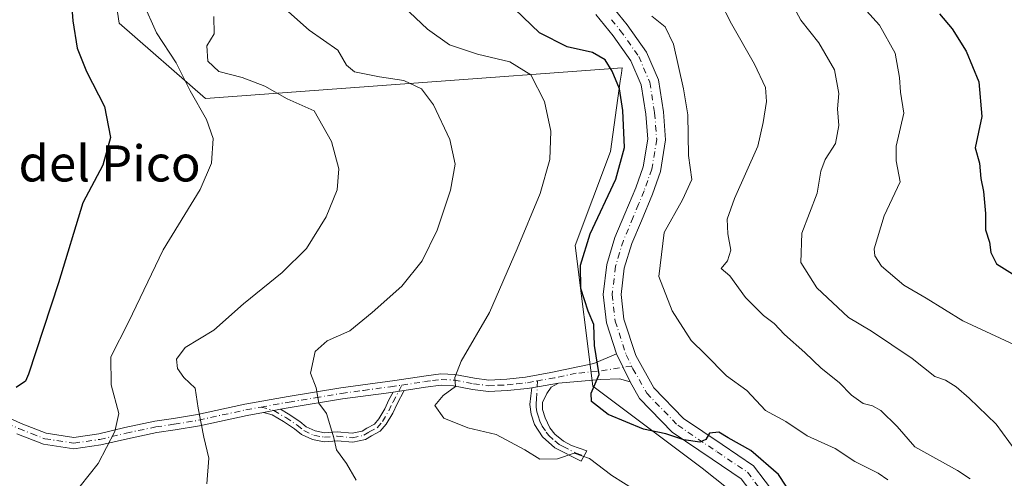
# Model space of a CAD drawing. Units: metres. Extents: x 566626 to 570084, y 4717183 to 4719532.
# Drawn here: x 568903 to 569122, y 4717646 to 4717747 of the extents above; entities that cross this region are included whole.
import ezdxf
from ezdxf.enums import TextEntityAlignment as Align

# ---------------------------------------------------------------- set-up
doc = ezdxf.new("R2010")
doc.units = ezdxf.units.M
doc.header["$MEASUREMENT"] = 0
doc.linetypes.add('DGN Style 4', pattern=[2.6384748266838614, 1.318413404963828, -0.6592067024819142, 0.001648016756204785, -0.6592067024819142])
for name, color, linetype, lineweight in [('Camino Cxs', 7, 'Continuous', 0), ('Camino eje', 30, 'DGN Style 4', 13), ('Cultivos herbáceos CxS', 92, 'Continuous', 0), ('Curva de nivel maestra', 30, 'Continuous', 30), ('Curva de nivel normal', 30, 'Continuous', 0), ('Matorral CxS', 135, 'Continuous', 0), ('Pista no pavimentada Cxs', 111, 'Continuous', 0), ('Pista no pavimentada eje', 91, 'DGN Style 4', 0), ('Texto cartográfico', 7, 'Continuous', 0)]:
    doc.layers.add(name, color=color, linetype=linetype, lineweight=lineweight)
doc.styles.add('Style-Arial', font='txt')

# ---------------------------------------------------------------- blocks, each defined once
blk = doc.blocks.new('*U8')
at = {"layer": 'Matorral CxS', "color": 135, "linetype": 'Continuous', "lineweight": 0}
blk.add_polyline3d([(569069.2509000005, 4717636.4683, 623.9045000000042), (569054.7805000005, 4717647.929099999, 623.5225000000064), (569030.5122999996, 4717666.1085, 624.4128999999957), (569026.6029000003, 4717697.3815, 623.3920000000071), (569034.4227, 4717718.227499999, 622.9919999999984), (569036.6039000005, 4717733.7937, 625.4167000000016), (569036.8607000001, 4717735.6209, 626.0387999999948), (569037.0261000004, 4717736.799900001, 626.4293000000034), (568944.5120999999, 4717729.955499999, 607.1220999999932), (568925.3740999997, 4717746.6687, 602.5614999999962), (568919.1821, 4717787.722899999, 600.9061999999976)], dxfattribs=at)
blk = doc.blocks.new('*U14')
at = {"layer": 'Cultivos herbáceos CxS', "color": 92, "linetype": 'Continuous', "lineweight": 0}
blk.add_polyline3d([(568919.1821, 4717787.722899999, 600.9061999999976), (568925.3740999997, 4717746.6687, 602.5614999999962), (568944.5120999999, 4717729.955499999, 607.1220999999932), (569037.0261000004, 4717736.799900001, 626.4293000000034), (569036.8607000001, 4717735.6209, 626.0387999999948), (569036.6039000005, 4717733.7937, 625.4167000000016), (569034.4227, 4717718.227499999, 622.9919999999984), (569026.6029000003, 4717697.3815, 623.3920000000071), (569030.5122999996, 4717666.1085, 624.4128999999957), (569054.7805000005, 4717647.929099999, 623.5225000000064), (569069.2509000005, 4717636.4683, 623.9045000000042)], dxfattribs=at)

msp = doc.modelspace()

# ---------------------------------------------------------------- linework, layer by layer
at = {"layer": 'Camino Cxs', "color": 7, "linetype": 'Continuous', "lineweight": 0, "extrusion": (0.001631204270115903, -0.003337283490544186, 0.9999931008319672), "elevation": -14190.41839019159, "flags": 128}
msp.add_lwpolyline([(569034.0125746405, 4717652.204058078), (569037.0626126677, 4717645.964023329)], dxfattribs=at)
at = {"layer": 'Camino Cxs', "color": 7, "linetype": 'Continuous', "lineweight": 0, "extrusion": (-0.09853548306281447, -0.01461137464519581, 0.9950262641300257), "elevation": -124380.8435312025, "flags": 128}
msp.add_lwpolyline([(-4583177.71202667, 1248646.657907386), (-4583177.712026669, 1248649.152563719)], dxfattribs=at)
msp.add_lwpolyline([(-4583177.71202667, 1248646.657907386), (-4583177.712026669, 1248649.152563719)], dxfattribs=at)
at = {"layer": 'Camino Cxs', "color": 7, "linetype": 'Continuous', "lineweight": 0, "extrusion": (-0.1205358869309585, -0.02039524313486775, 0.9924994377929073), "elevation": -164187.0034239696, "flags": 128}
msp.add_lwpolyline([(-4556617.194537882, 1338070.806397248), (-4556617.194537882, 1338076.845700758)], dxfattribs=at)
msp.add_lwpolyline([(-4556617.194537882, 1338070.806397248), (-4556617.194537882, 1338076.845700758)], dxfattribs=at)
at = {"layer": 'Camino Cxs', "color": 7, "linetype": 'Continuous', "lineweight": 0, "extrusion": (-0.09147825009575052, -0.01637903158054825, 0.995672364326691), "elevation": -128707.0634074592, "flags": 128}
msp.add_lwpolyline([(-4543534.884899065, 1385552.909565166), (-4543534.884899064, 1385556.790855892)], dxfattribs=at)
msp.add_lwpolyline([(-4543534.884899065, 1385552.909565166), (-4543534.884899064, 1385556.790855892)], dxfattribs=at)
at = {"layer": 'Camino Cxs', "color": 7, "linetype": 'Continuous', "lineweight": 0}
for points in [[(568898.4001000002, 4717660.210100001, 600.9052999999985), (568903.5800999999, 4717657.860099999, 601.8889000000054), (568909.1601, 4717655.6801, 602.5532999999997), (568915.3000999996, 4717654.7601, 603.3935000000056), (568920.8101000004, 4717655.550100001, 604.3105999999971), (568926.6401000004, 4717656.9301, 605.6487999999954), (568933.2901, 4717658.3301, 607.678700000004), (568937.4001000002, 4717658.9301, 608.7737999999954), (568942.7500999998, 4717659.800100001, 609.965200000006), (568953.2600999996, 4717662.120100001, 612.4342000000033), (568962.8800999997, 4717663.840100001, 614.6543999999994), (568974.5500999996, 4717665.780099999, 616.9231), (568986.5701000001, 4717667.390100001, 619.6101999999955), (568992.9801000003, 4717668.370100001, 619.1291999999958), (568996.7701000003, 4717668.880100001, 619.4853000000003), (568999.9101, 4717668.710100001, 619.9279999999999), (569004.2200999996, 4717667.9001, 620.6058000000048), (569007.4501, 4717667.4901, 621.0764999999956), (569011.4101, 4717667.6601, 621.6212999999989), (569015.6101000002, 4717668.100099999, 622.1429999999964), (569021.2001, 4717669.140100001, 622.8562999999995), (569030.7301000003, 4717671.190099999, 624.857799999998), (569035.7901, 4717673.290100001, 625.585500000001), (569038.8400999998, 4717667.050100001, 625.559699999998), (569036.4301000005, 4717667.7401, 625.414499999999), (569032.2200999996, 4717667.630100001, 625.0519999999962), (569022.8800999997, 4717666.780099999, 623.3102999999974), (569016.9700999996, 4717665.780099999, 622.5720000000001), (569015.9700999996, 4717665.600099999, 622.4872999999934), (569011.6001000004, 4717665.1501, 622.1337000000058), (569007.3501000004, 4717664.960100001, 621.8769999999931), (569003.8300999999, 4717665.4101, 621.2458000000044), (568999.6101000002, 4717666.200099999, 620.3934000000008), (568996.8701, 4717666.350099999, 619.9676000000036), (568993.3400999998, 4717665.880100001, 619.6929999999993), (568988.6414999999, 4717665.1834, 619.3812000000034), (568986.1860999997, 4717664.819300001, 619.1327000000019), (568984.6401000004, 4717664.590100001, 618.9446999999927), (568974.9301000005, 4717663.280099999, 616.165599999993), (568963.3000999996, 4717661.360099999, 614.1364999999934), (568961.1983000003, 4717660.983700001, 613.8862999999983), (568957.3942999998, 4717660.3026, 613.5255999999936), (568953.7500999998, 4717659.6501, 612.713499999998), (568943.2200999996, 4717657.3201, 610.015400000004), (568937.7901, 4717656.440099999, 608.8206000000064), (568933.7301000003, 4717655.850099999, 607.803899999999), (568927.1901000004, 4717654.470100001, 606.1208000000044), (568921.2801000001, 4717653.0701, 604.6684999999999), (568915.2901, 4717652.210100001, 603.7048000000068), (568908.5100999996, 4717653.2301, 602.8252999999969), (568902.6001000004, 4717655.530099999, 602.3944000000047)], [(568898.4001000002, 4717660.210100001, 600.9052999999985), (568903.5800999999, 4717657.860099999, 601.8889000000054), (568909.1601, 4717655.6801, 602.5532999999997), (568915.3000999996, 4717654.7601, 603.3935000000056), (568920.8101000004, 4717655.550100001, 604.3105999999971), (568926.6401000004, 4717656.9301, 605.6487999999954), (568933.2901, 4717658.3301, 607.678700000004), (568937.4001000002, 4717658.9301, 608.7737999999954), (568942.7500999998, 4717659.800100001, 609.965200000006), (568953.2600999996, 4717662.120100001, 612.4342000000033), (568962.8800999997, 4717663.840100001, 614.6543999999994), (568974.5500999996, 4717665.780099999, 616.9231), (568986.5701000001, 4717667.390100001, 619.6101999999955), (568992.9801000003, 4717668.370100001, 619.1291999999958), (568996.7701000003, 4717668.880100001, 619.4853000000003), (568999.9101, 4717668.710100001, 619.9279999999999), (569004.2200999996, 4717667.9001, 620.6058000000048), (569007.4501, 4717667.4901, 621.0764999999956), (569011.4101, 4717667.6601, 621.6212999999989), (569015.6101000002, 4717668.100099999, 622.1429999999964), (569021.2001, 4717669.140100001, 622.8562999999995), (569030.7301000003, 4717671.190099999, 624.857799999998), (569035.7901, 4717673.290100001, 625.585500000001)], [(569038.8400999998, 4717667.050100001, 625.559699999998), (569036.4301000005, 4717667.7401, 625.414499999999), (569032.2200999996, 4717667.630100001, 625.0519999999962), (569022.8800999997, 4717666.780099999, 623.3102999999974)], [(568988.6414999999, 4717665.1834, 619.3812000000034), (568987.0509000003, 4717662.177300001, 618.8377000000038), (568986.0883, 4717660.145300001, 618.3196000000025), (568984.6463000001, 4717657.7049, 617.656099999993), (568983.3026999999, 4717656.1171, 617.0941000000021), (568981.3680999996, 4717655.092900001, 616.6921000000002), (568980.0837000003, 4717654.2753, 616.4842000000062), (568977.2172999998, 4717653.678300001, 616.1796999999933), (568973.7642999999, 4717654.001900001, 615.6928000000044), (568970.8633000003, 4717653.7871, 615.2229999999981), (568968.2785, 4717654.257099999, 614.7295000000013), (568965.8355, 4717655.420499999, 614.3331000000035), (568964.2969000004, 4717656.629100001, 614.1530000000057), (568961.8097000001, 4717658.2873, 613.9692000000068), (568959.3047000002, 4717659.7861, 613.7566999999982), (568957.3942999998, 4717660.3026, 613.5255999999936)], [(569016.9700999996, 4717665.780099999, 622.5720000000001), (569015.9700999996, 4717665.600099999, 622.4872999999934), (569011.6001000004, 4717665.1501, 622.1337000000058), (569007.3501000004, 4717664.960100001, 621.8769999999931), (569003.8300999999, 4717665.4101, 621.2458000000044), (568999.6101000002, 4717666.200099999, 620.3934000000008), (568996.8701, 4717666.350099999, 619.9676000000036), (568993.3400999998, 4717665.880100001, 619.6929999999993), (568988.6414999999, 4717665.1834, 619.3812000000034)], [(569022.8800999997, 4717666.780099999, 623.3102999999974), (569021.2500999998, 4717665.9101, 623.1818000000058), (569020.2901, 4717664.4801, 623.2370999999986), (569019.3501000004, 4717662.4801, 623.3368999999948), (569019.3901000004, 4717660.9101, 623.2776000000014), (569019.9301000005, 4717659.110099999, 623.3522999999988), (569020.9700999996, 4717656.9101, 623.4042000000045), (569022.0800999999, 4717655.450099999, 623.0728999999993), (569024.0100999996, 4717653.920100001, 622.5676999999996), (569025.7701000003, 4717652.9801, 622.1662000000069), (569029.1901000004, 4717651.800100001, 622.0200000000041), (569027.9301000005, 4717649.460100001, 620.7456999999995), (569022.0701000001, 4717652.470100001, 621.7234999999928), (569019.3701, 4717654.880100001, 622.2369999999937), (569017.5701000001, 4717657.6501, 622.5565999999963), (569016.8501000004, 4717659.940099999, 622.7051000000065), (569016.5500999996, 4717662.0801, 622.8874999999971), (569016.7500999998, 4717663.9901, 622.7623000000021), (569016.9700999996, 4717665.780099999, 622.5720000000001)], [(568986.1860999997, 4717664.819300001, 619.1327000000019), (568984.6401000004, 4717664.590100001, 618.9446999999927), (568974.9301000005, 4717663.280099999, 616.165599999993), (568963.3000999996, 4717661.360099999, 614.1364999999934), (568961.1983000003, 4717660.983700001, 613.8862999999983)], [(568961.1983000003, 4717660.983700001, 613.8862999999983), (568962.8784999996, 4717659.978499999, 614.0639999999985), (568965.4713000003, 4717658.2501, 614.3154000000068), (568966.8960999995, 4717657.1305, 614.4452000000019), (568968.8980999999, 4717656.177100001, 614.7529000000068), (568970.9700999996, 4717655.8005, 615.0996000000014), (568973.7839000003, 4717656.0089, 615.6089000000065), (568977.1042999999, 4717655.697699999, 616.3209000000061), (568979.3180999998, 4717656.1589, 616.625199999995), (568980.3618999999, 4717656.823100001, 616.8055000000022), (568982.0255000005, 4717657.7039, 617.0878999999986), (568983.0103000002, 4717658.867699999, 617.3983000000007), (568984.3201000001, 4717661.084100001, 617.9885000000068), (568985.2625000002, 4717663.0735, 618.5717000000004), (568986.1860999997, 4717664.819300001, 619.1327000000019)], [(568957.3942999998, 4717660.3026, 613.5255999999936), (568953.7500999998, 4717659.6501, 612.713499999998), (568943.2200999996, 4717657.3201, 610.015400000004), (568937.7901, 4717656.440099999, 608.8206000000064), (568933.7301000003, 4717655.850099999, 607.803899999999), (568927.1901000004, 4717654.470100001, 606.1208000000044), (568921.2801000001, 4717653.0701, 604.6684999999999), (568915.2901, 4717652.210100001, 603.7048000000068), (568908.5100999996, 4717653.2301, 602.8252999999969), (568902.6001000004, 4717655.530099999, 602.3944000000047)]]:
    msp.add_polyline3d(points, dxfattribs=at)
for points in [[(568957.3942999998, 4717660.3026, 613.5255999999936), (568961.1983000003, 4717660.983700001, 613.8862999999983), (568962.8784999996, 4717659.978499999, 614.0639999999985), (568965.4713000003, 4717658.2501, 614.3154000000068), (568966.8960999995, 4717657.1305, 614.4452000000019), (568968.8980999999, 4717656.177100001, 614.7529000000068), (568970.9700999996, 4717655.8005, 615.0996000000014), (568973.7839000003, 4717656.0089, 615.6089000000065), (568977.1042999999, 4717655.697699999, 616.3209000000061), (568979.3180999998, 4717656.1589, 616.625199999995), (568980.3618999999, 4717656.823100001, 616.8055000000022), (568982.0255000005, 4717657.7039, 617.0878999999986), (568983.0103000002, 4717658.867699999, 617.3983000000007), (568984.3201000001, 4717661.084100001, 617.9885000000068), (568985.2625000002, 4717663.0735, 618.5717000000004), (568986.1860999997, 4717664.819300001, 619.1327000000019), (568988.6414999999, 4717665.1834, 619.3812000000034), (568987.0509000003, 4717662.177300001, 618.8377000000038), (568986.0883, 4717660.145300001, 618.3196000000025), (568984.6463000001, 4717657.7049, 617.656099999993), (568983.3026999999, 4717656.1171, 617.0941000000021), (568981.3680999996, 4717655.092900001, 616.6921000000002), (568980.0837000003, 4717654.2753, 616.4842000000062), (568977.2172999998, 4717653.678300001, 616.1796999999933), (568973.7642999999, 4717654.001900001, 615.6928000000044), (568970.8633000003, 4717653.7871, 615.2229999999981), (568968.2785, 4717654.257099999, 614.7295000000013), (568965.8355, 4717655.420499999, 614.3331000000035), (568964.2969000004, 4717656.629100001, 614.1530000000057), (568961.8097000001, 4717658.2873, 613.9692000000068), (568959.3047000002, 4717659.7861, 613.7566999999982)], [(569016.9700999996, 4717665.780099999, 622.5720000000001), (569022.8800999997, 4717666.780099999, 623.3102999999974), (569021.2500999998, 4717665.9101, 623.1818000000058), (569020.2901, 4717664.4801, 623.2370999999986), (569019.3501000004, 4717662.4801, 623.3368999999948), (569019.3901000004, 4717660.9101, 623.2776000000014), (569019.9301000005, 4717659.110099999, 623.3522999999988), (569020.9700999996, 4717656.9101, 623.4042000000045), (569022.0800999999, 4717655.450099999, 623.0728999999993), (569024.0100999996, 4717653.920100001, 622.5676999999996), (569025.7701000003, 4717652.9801, 622.1662000000069), (569029.1901000004, 4717651.800100001, 622.0200000000041), (569027.9301000005, 4717649.460100001, 620.7456999999995), (569022.0701000001, 4717652.470100001, 621.7234999999928), (569019.3701, 4717654.880100001, 622.2369999999937), (569017.5701000001, 4717657.6501, 622.5565999999963), (569016.8501000004, 4717659.940099999, 622.7051000000065), (569016.5500999996, 4717662.0801, 622.8874999999971), (569016.7500999998, 4717663.9901, 622.7623000000021)]]:
    msp.add_polyline3d(points, close=True, dxfattribs=at)
at = {"layer": 'Camino eje', "color": 30, "linetype": 'DGN Style 4', "lineweight": 13}
for points in [[(569039.1540999999, 4717670.590100001, 625.8861000000034), (569031.4751000004, 4717669.4101, 624.9649999999965), (569026.8051000005, 4717668.985099999, 624.0065999999933), (569022.0401, 4717667.960100001, 623.0298000000039), (569018.2370999996, 4717667.303099999, 622.5620000000055)], [(568988.1300999997, 4717666.3551, 619.3889999999956), (568993.1601, 4717667.1251, 619.3322000000044), (568994.9250999996, 4717667.360099999, 619.4569999999949), (568996.8201000001, 4717667.6151, 619.6073000000034), (568999.7600999996, 4717667.4551, 620.0292999999947), (569004.0251000002, 4717666.655099999, 620.8804999999993), (569007.4001000002, 4717666.225099999, 621.4768999999942), (569009.5251000002, 4717666.3201, 621.6768000000011), (569011.5050999997, 4717666.405099999, 621.8714999999938), (569013.6051000003, 4717666.6251, 622.0734999999986), (569016.0401, 4717666.895099999, 622.3279999999941), (569018.2370999996, 4717667.303099999, 622.5620000000055)], [(569018.2370999996, 4717667.303099999, 622.5620000000055), (569018.0500999996, 4717663.235099999, 623.0081999999966), (569017.9501, 4717662.280099999, 623.0565999999963), (569017.9700999996, 4717661.495100001, 622.9967999999935), (569018.1201, 4717660.425100001, 622.9465000000055), (569018.3901000004, 4717659.5251, 622.9496999999974), (569018.7500999998, 4717658.380100001, 622.9777999999933), (569019.2701000003, 4717657.280099999, 623.0198999999993), (569020.1700999998, 4717655.895099999, 622.7862000000023), (569020.7251000004, 4717655.165100001, 622.6386000000057), (569022.0751, 4717653.960100001, 622.3953000000038), (569023.0401, 4717653.1951, 622.1380000000064), (569023.9200999998, 4717652.725099999, 621.944399999993), (569026.8501000004, 4717651.220100001, 621.4216000000015), (569028.5601000004, 4717650.630100001, 621.3512999999948)], [(568956.8557000002, 4717661.484099999, 613.2728999999963), (568959.6993000006, 4717660.715299999, 613.7344000000012), (568962.3441000005, 4717659.132900001, 613.9994000000006), (568964.8841000004, 4717657.4397, 614.2323000000034), (568966.3658999996, 4717656.2755, 614.3963999999978), (568968.5883, 4717655.2171, 614.7449000000051), (568970.9167, 4717654.7937, 615.1619000000064), (568973.7741, 4717655.0055, 615.6505000000034), (568977.1608999996, 4717654.687899999, 616.2523999999976), (568979.7008999996, 4717655.2171, 616.5578999999998), (568980.8651000002, 4717655.957900001, 616.7526000000071), (568982.6640999997, 4717656.910499999, 617.0764000000054), (568983.8283000002, 4717658.2863, 617.5295999999944), (568985.2040999997, 4717660.614700001, 618.1561999999976), (568986.1567000002, 4717662.625499999, 618.6716000000015), (568988.1300999997, 4717666.3551, 619.3889999999956)], [(568956.8557000002, 4717661.484099999, 613.2728999999963), (568963.0900999998, 4717662.600099999, 614.1690999999992), (568968.9051000001, 4717663.5601, 615.2724000000017), (568974.7401000002, 4717664.530099999, 616.5529999999999), (568979.5950999996, 4717665.1851, 618.2198000000062), (568985.6051000003, 4717665.9901, 619.3894), (568988.1300999997, 4717666.3551, 619.3889999999956)], [(568893.7550999997, 4717660.8051, 600.0752999999969), (568895.8251, 4717660.030099999, 600.5639999999985), (568897.8750999998, 4717659.065099999, 601.0405000000028), (568900.4650999998, 4717657.890100001, 601.5737999999983), (568903.0900999998, 4717656.6951, 602.1040000000066), (568905.8800999997, 4717655.6051, 602.3951999999991), (568908.8350999998, 4717654.4551, 602.6879000000044), (568915.2950999998, 4717653.485099999, 603.5354999999981), (568921.0450999998, 4717654.3101, 604.4894999999962), (568926.9151, 4717655.700099999, 605.8830000000017), (568933.5100999996, 4717657.090100001, 607.7234000000026), (568937.5950999996, 4717657.6851, 608.8196999999927), (568942.9851000002, 4717658.5601, 609.9875000000029), (568948.2500999998, 4717659.725099999, 611.3261000000057), (568953.5050999997, 4717660.8851, 612.5703000000067), (568956.8557000002, 4717661.484099999, 613.2728999999963)]]:
    msp.add_polyline3d(points, dxfattribs=at)
at = {"layer": 'Cultivos herbáceos CxS', "color": 92, "linetype": 'Continuous', "lineweight": 0}
msp.add_polyline3d([(569069.2509000005, 4717636.4683, 623.9045000000042), (569054.7805000005, 4717647.929099999, 623.5225000000064), (569030.5122999996, 4717666.1085, 624.4128999999957), (569026.6029000003, 4717697.3815, 623.3920000000071), (569034.4227, 4717718.227499999, 622.9919999999984), (569036.6039000005, 4717733.7937, 625.4167000000016), (569036.8607000001, 4717735.6209, 626.0387999999948), (569037.0261000004, 4717736.799900001, 626.4293000000034), (568944.5120999999, 4717729.955499999, 607.1220999999932), (568925.3740999997, 4717746.6687, 602.5614999999962), (568919.1821, 4717787.722899999, 600.9061999999976)], dxfattribs=at)
at = {"layer": 'Curva de nivel maestra', "color": 30, "linetype": 'Continuous', "lineweight": 30, "flags": 128}
for points, elevation in [([(568901.9600000001, 4717815.3301), (568907.4400000004, 4717821.390100001), (568910.6200000001, 4717821.870100001), (568912.4800000004, 4717819.720100001), (568913.1699999999, 4717816.030099999), (568913.0800000001, 4717808.4301), (568913.6200000001, 4717793.2601), (568913.0199999996, 4717774.390100001), (568915.04, 4717747.1801), (568915.9900000002, 4717741.1501), (568918.1200000001, 4717735.950099999), (568922.0999999996, 4717728.200099999), (568923.4400000004, 4717721.340100001), (568921.7100000001, 4717715.190099999), (568917.2699999996, 4717706.790100001), (568911.8499999996, 4717689.050100001), (568905.1799999997, 4717668.770099999), (568904.5800000001, 4717667.220100001), (568902.4900000002, 4717665.8201)], 600), ([(569077.0199999996, 4717638.520099999), (569071.7400000002, 4717646.520099999), (569065.6399999997, 4717651.880100001), (569060.5499999998, 4717654.620100001), (569058.54, 4717655.9101), (569056.4500000002, 4717655.710100001), (569055.6200000001, 4717654.280099999), (569054.2699999996, 4717653.690099999), (569050.7599999999, 4717654.200099999), (569046.7699999996, 4717655.5101), (569041.7599999999, 4717656.610099999), (569033.9500000002, 4717659.8301), (569030.25, 4717662.700099999), (569030.1399999997, 4717664.550100001), (569031.9100000003, 4717668.700099999), (569030.9000000004, 4717675.130100001), (569030.7400000002, 4717679.8301), (569029.5199999996, 4717682.7401), (569027.8600000005, 4717687.8301), (569027.8200000003, 4717692.960100001), (569029.9500000002, 4717699.960100001), (569035.6699999999, 4717712.050100001), (569037.5300000003, 4717719.100099999), (569037.2300000004, 4717727.3201), (569036.4199999999, 4717732.1501), (569034.8600000005, 4717736.040100001), (569033.25, 4717738.530099999), (569030.4800000004, 4717740.210100001), (569024.8200000003, 4717741.470100001), (569018.6799999997, 4717744.5801), (569013.2000000002, 4717749.790100001)], 625), ([(569107.5, 4717748.7401), (569110.3200000003, 4717745.460100001), (569113.4400000004, 4717740.450099999), (569116.2300000004, 4717733.670100001), (569116.8899999997, 4717725.9901), (569115.4400000004, 4717719.020099999), (569116.4199999999, 4717715.640100001), (569116.7199999997, 4717712.190099999), (569117.29, 4717709.3101), (569117.7400000002, 4717704.460100001), (569117.7599999999, 4717700.790100001), (569118.6200000001, 4717698.110099999), (569118.9100000003, 4717695.790100001), (569120.2000000002, 4717693.280099999), (569123.7599999999, 4717691.0601)], 650)]:
    msp.add_lwpolyline(points, dxfattribs=dict(at, elevation=elevation))
at = {"layer": 'Curva de nivel normal', "color": 30, "linetype": 'Continuous', "lineweight": 0, "flags": 128}
for points, elevation in [([(569132.3399999999, 4717671.5601), (569112.7300000004, 4717680.6501), (569104.54, 4717685.6801), (569099.5800000001, 4717688.550100001), (569094.6399999997, 4717692.7301), (569093.1200000001, 4717695.090100001), (569093.0300000003, 4717696.620100001), (569095.2199999997, 4717703.960100001), (569098.7599999999, 4717711.460100001), (569097.8600000005, 4717716.110099999), (569097.8799999999, 4717719.4001), (569099.5899999999, 4717726.7301), (569098.8499999996, 4717731.4101), (569098.6399999997, 4717734.620100001), (569097.6399999997, 4717740.030099999), (569094.2199999997, 4717746.2401), (569088.3799999999, 4717752.670100001)], 645), ([(568916.7199999997, 4717643.9101), (568920.7000000002, 4717648.9801), (568924.3700000001, 4717656.090100001), (568925.25, 4717660.030099999), (568923.5599999996, 4717666.450099999), (568923.4699999997, 4717672.600099999), (568927.4000000004, 4717680.300100001), (568935.1200000001, 4717696.350099999), (568943.3200000003, 4717709.780099999), (568945.8200000003, 4717715.620100001), (568946.1900000004, 4717721.0701), (568944.7599999999, 4717725.3101), (568941.1399999997, 4717731.6801), (568938.0099999999, 4717737.880100001), (568933.6500000004, 4717744.5701), (568930.5999999996, 4717751.340100001)], 605), ([(569039.9400000004, 4717643.020099999), (569034.7300000004, 4717646.300100001), (569029.8200000003, 4717650.0601), (569026.4199999999, 4717651.270099999), (569022.6799999997, 4717650.0001), (569018.7400000002, 4717649.9101), (569015.4299999997, 4717651.9901), (569009.04, 4717655.360099999), (569002.7999999998, 4717656.870100001), (568997.4600000001, 4717659.030099999), (568995.4800000004, 4717661.8301), (568997.2599999999, 4717664.030099999), (569000.04, 4717666.030099999), (568999.8700000001, 4717668.030099999), (569001.2999999998, 4717671.700099999), (569007.6200000001, 4717682.5001), (569013.7100000001, 4717696.610099999), (569018.8600000005, 4717708.9001), (569020.9800000004, 4717716.4101), (569021.1900000004, 4717722.7401), (569019.7699999996, 4717729.280099999), (569016.7999999998, 4717735.2601), (569012.1200000001, 4717738.140100001), (569004.9000000004, 4717739.8201), (568998.6900000004, 4717741.9001), (568993.8399999999, 4717745.380100001), (568988.4900000002, 4717750.370100001)], 620), ([(569058.75, 4717751.610099999), (569061.3200000003, 4717746.540100001), (569066.4199999999, 4717737.5801), (569068.8700000001, 4717732.420100001), (569069.0700000003, 4717729.340100001), (569068.3399999999, 4717724.640100001), (569067.1699999999, 4717719.420100001), (569061.9900000002, 4717707.780099999), (569060.3300000001, 4717703.190099999), (569060.5099999999, 4717699.920100001), (569061.1399999997, 4717696.3301), (569060.4500000002, 4717693.9101), (569059.0199999996, 4717692.2401), (569060.9299999997, 4717690.600099999), (569064.4500000002, 4717685.8101), (569068.4000000004, 4717681.8101), (569070.8099999996, 4717680.0001), (569073.0700000003, 4717677.620100001), (569077.6399999997, 4717673.630100001), (569081.2400000002, 4717670.1501), (569085.2000000002, 4717666.940099999), (569087.9400000004, 4717664.1501), (569090.5599999996, 4717662.280099999), (569092.6200000001, 4717661.790100001), (569094.4699999997, 4717660.700099999), (569098.1200000001, 4717657.200099999), (569102.0300000003, 4717652.640100001), (569111.4900000002, 4717647.440099999), (569114.3200000003, 4717645.5701)], 635), ([(569074.2599999999, 4717751.940099999), (569076.7199999997, 4717747.370100001), (569080.6900000004, 4717742.3301), (569084.2100000001, 4717736.3101), (569085.1299999999, 4717731.0601), (569084.8899999997, 4717727.700099999), (569085.1600000003, 4717724.0001), (569084.4299999997, 4717720.020099999), (569082.1200000001, 4717716.4001), (569081.1900000004, 4717713.870100001), (569080.3499999996, 4717708.940099999), (569076.9299999997, 4717700.0801), (569076.7000000002, 4717693.590100001), (569080.3099999996, 4717687.940099999), (569087.2999999998, 4717681.380100001), (569092.3899999997, 4717678.350099999), (569101.4500000002, 4717672.2301), (569106.4500000002, 4717668.2501), (569108.8799999999, 4717667.4901), (569111.2100000001, 4717666.0101), (569114.1299999999, 4717663.440099999), (569120.0800000001, 4717657.720100001), (569125.7000000002, 4717650.030099999)], 640), ([(568944.8399999999, 4717644.4801), (568945.2300000004, 4717650.1601), (568944.1500000004, 4717654.780099999), (568942.9199999999, 4717661.2301), (568942.25, 4717665.6601), (568939.7100000001, 4717668.030099999), (568938.2800000003, 4717670.030099999), (568938.0899999999, 4717672.110099999), (568939.9900000002, 4717674.710100001), (568946.3600000005, 4717678.540100001), (568952.9500000002, 4717684.380100001), (568961.5199999996, 4717691.350099999), (568966.9299999997, 4717696.690099999), (568971.3399999999, 4717703.690099999), (568973.7599999999, 4717709.690099999), (568974.1299999999, 4717714.350099999), (568972.4900000002, 4717720.420100001), (568968.6699999999, 4717727.210100001), (568962.6900000004, 4717729.9001), (568957.7199999997, 4717732.710100001), (568952.6399999997, 4717734.620100001), (568947.4800000004, 4717735.950099999), (568945.0599999996, 4717738.280099999), (568944.8300000001, 4717741.670100001), (568946.4299999997, 4717744.340100001), (568946.3600000005, 4717748.210100001)], 610), ([(568977.9699999997, 4717645.270099999), (568975.8099999996, 4717648.9801), (568973.6100000005, 4717651.970100001), (568973.0199999996, 4717654.6801), (568971.3700000001, 4717660.030099999), (568969.6799999997, 4717662.360099999), (568969.1100000005, 4717665.7501), (568967.8300000001, 4717669.020099999), (568968.8700000001, 4717673.8201), (568971.5099999999, 4717676.1801), (568976.5999999996, 4717678.370100001), (568981.5, 4717682.440099999), (568988.1299999999, 4717688.3201), (568992.6600000003, 4717693.950099999), (568995.9699999997, 4717700.7401), (568998.9100000003, 4717709.600099999), (568999.9500000002, 4717715.390100001), (568998.7800000003, 4717720.9001), (568995.1500000004, 4717728.590100001), (568992.5, 4717732.090100001), (568988.5800000001, 4717733.960100001), (568983.1500000004, 4717734.770099999), (568977.5999999996, 4717735.9301), (568975.8099999996, 4717737.380100001), (568973.9299999997, 4717740.6801), (568967.5499999998, 4717745.140100001), (568962.9500000002, 4717749.2301)], 615), ([(569096.0099999999, 4717645.3301), (569093.8799999999, 4717646.8301), (569088.7000000002, 4717649.380100001), (569084.3399999999, 4717652.2601), (569078.1600000003, 4717655.0701), (569073.3600000005, 4717658.2601), (569068.8700000001, 4717660.7501), (569064.7000000002, 4717665.1801), (569060.1799999997, 4717668.4001), (569055.5099999999, 4717673.2501), (569052.3399999999, 4717676.270099999), (569048.1200000001, 4717682.860099999), (569045.2000000002, 4717690.4301), (569046.4000000004, 4717700.270099999), (569050.4600000001, 4717707.520099999), (569052.4900000002, 4717712.020099999), (569051.7999999998, 4717717.350099999), (569051.5999999996, 4717726.370100001), (569050.6299999999, 4717732.100099999), (569048.4800000004, 4717742.020099999), (569046.5700000003, 4717745.870100001), (569043.6600000003, 4717748.2401)], 630)]:
    msp.add_lwpolyline(points, dxfattribs=dict(at, elevation=elevation))
at = {"layer": 'Matorral CxS', "color": 135, "linetype": 'Continuous', "lineweight": 0}
msp.add_polyline3d([(569069.2509000005, 4717636.4683, 623.9045000000042), (569054.7805000005, 4717647.929099999, 623.5225000000064), (569030.5122999996, 4717666.1085, 624.4128999999957), (569026.6029000003, 4717697.3815, 623.3920000000071), (569034.4227, 4717718.227499999, 622.9919999999984), (569036.6039000005, 4717733.7937, 625.4167000000016), (569036.8607000001, 4717735.6209, 626.0387999999948), (569037.0261000004, 4717736.799900001, 626.4293000000034), (568944.5120999999, 4717729.955499999, 607.1220999999932), (568925.3740999997, 4717746.6687, 602.5614999999962), (568919.1821, 4717787.722899999, 600.9061999999976)], dxfattribs=at)
at = {"layer": 'Pista no pavimentada Cxs', "color": 111, "linetype": 'Continuous', "lineweight": 0, "extrusion": (0.001631204270115903, -0.003337283490544186, 0.9999931008319672), "elevation": -14190.41839019159, "flags": 128}
msp.add_lwpolyline([(569034.0125746405, 4717652.204058078), (569037.0626126677, 4717645.964023329)], dxfattribs=at)
at = {"layer": 'Pista no pavimentada Cxs', "color": 111, "linetype": 'Continuous', "lineweight": 0}
for points in [[(569034.3201000001, 4717751.040100001, 629.0384000000049), (569038.1901000004, 4717746.300100001, 628.4888999999966), (569042.4501, 4717740.290100001, 627.9646999999968), (569045.0800999999, 4717734.140100001, 628.2682999999961), (569046.2200999996, 4717726.9901, 628.2639999999956), (569046.6901000004, 4717720.800100001, 627.9464000000007), (569045.5401, 4717713.8101, 627.7142000000022), (569043.7500999998, 4717708.770099999, 627.6296000000002), (569041.3101000004, 4717702.840100001, 627.735799999995), (569039.1700999998, 4717697.800100001, 627.5896000000066), (569037.5201000003, 4717692.3301, 626.9777999999933), (569036.8000999996, 4717686.4801, 626.7045000000071), (569037.4401000004, 4717681.0101, 626.2796999999991), (569040.0500999996, 4717672.940099999, 626.4116999999969), (569044.1001000004, 4717665.7401, 626.0409000000072), (569050.6601, 4717658.970100001, 625.8301000000065), (569059.2401000002, 4717653.170100001, 625.3819999999978), (569066.2401000002, 4717648.470100001, 625.0639999999985), (569071.3601000002, 4717641.670100001, 624.840200000006)], [(569034.3201000001, 4717751.040100001, 629.0384000000049), (569038.1901000004, 4717746.300100001, 628.4888999999966), (569042.4501, 4717740.290100001, 627.9646999999968), (569045.0800999999, 4717734.140100001, 628.2682999999961), (569046.2200999996, 4717726.9901, 628.2639999999956), (569046.6901000004, 4717720.800100001, 627.9464000000007), (569045.5401, 4717713.8101, 627.7142000000022), (569043.7500999998, 4717708.770099999, 627.6296000000002), (569041.3101000004, 4717702.840100001, 627.735799999995), (569039.1700999998, 4717697.800100001, 627.5896000000066), (569037.5201000003, 4717692.3301, 626.9777999999933), (569036.8000999996, 4717686.4801, 626.7045000000071), (569037.4401000004, 4717681.0101, 626.2796999999991), (569040.0500999996, 4717672.940099999, 626.4116999999969), (569044.1001000004, 4717665.7401, 626.0409000000072), (569050.6601, 4717658.970100001, 625.8301000000065), (569059.2401000002, 4717653.170100001, 625.3819999999978), (569066.2401000002, 4717648.470100001, 625.0639999999985), (569071.3601000002, 4717641.670100001, 624.840200000006)], [(569063.4901000002, 4717645.5701, 624.4061999999976), (569057.0401, 4717649.9001, 624.5130000000064), (569048.1201, 4717655.9301, 625.0503000000026), (569040.9101, 4717663.370100001, 625.554999999993), (569038.8400999998, 4717667.050100001, 625.559699999998), (569035.7901, 4717673.290100001, 625.585500000001), (569033.5701000001, 4717680.1601, 625.9091999999946), (569032.8300999999, 4717686.4901, 626.5255000000034), (569033.6501000002, 4717693.140100001, 626.6108999999997), (569035.4501, 4717699.140100001, 626.6024000000034), (569037.6700999998, 4717704.360099999, 626.7793999999994), (569040.0601000004, 4717710.1801, 626.7612999999983), (569041.7100999998, 4717714.800100001, 626.8801999999996), (569042.7301000003, 4717720.9801, 627.1588999999949), (569042.3000999996, 4717726.530099999, 627.2421000000032), (569041.2600999996, 4717733.040100001, 627.2691999999952), (569038.9901000002, 4717738.350099999, 627.328999999998), (569035.0500999996, 4717743.9101, 627.6342000000004), (569031.2301000003, 4717748.600099999, 628.4660000000003)], [(569035.7901, 4717673.290100001, 625.585500000001), (569033.5701000001, 4717680.1601, 625.9091999999946), (569032.8300999999, 4717686.4901, 626.5255000000034), (569033.6501000002, 4717693.140100001, 626.6108999999997), (569035.4501, 4717699.140100001, 626.6024000000034), (569037.6700999998, 4717704.360099999, 626.7793999999994), (569040.0601000004, 4717710.1801, 626.7612999999983), (569041.7100999998, 4717714.800100001, 626.8801999999996), (569042.7301000003, 4717720.9801, 627.1588999999949), (569042.3000999996, 4717726.530099999, 627.2421000000032), (569041.2600999996, 4717733.040100001, 627.2691999999952), (569038.9901000002, 4717738.350099999, 627.328999999998), (569035.0500999996, 4717743.9101, 627.6342000000004), (569031.2301000003, 4717748.600099999, 628.4660000000003)], [(569124.0701000001, 4717581.970100001, 624.5322000000015), (569116.9901000002, 4717583.940099999, 624.4719000000041), (569107.7600999996, 4717586.450099999, 624.2510000000038), (569099.3901000004, 4717589.460100001, 623.9707999999955), (569092.4001000002, 4717592.3201, 623.684699999998), (569087.1601, 4717595.220100001, 623.5313000000025), (569082.7701000003, 4717598.8201, 623.6769000000058), (569078.8601000002, 4717603.5001, 623.7884000000049), (569076.7100999998, 4717607.550100001, 623.7703000000038), (569075.1401000004, 4717611.9001, 623.7755000000034), (569074.1300999997, 4717617.2401, 623.8870000000024), (569073.4200999998, 4717622.4901, 624.014599999995), (569072.4801000003, 4717629.0101, 624.1248999999953), (569070.7901, 4717634.4301, 624.1343000000053), (569068.0301000001, 4717639.530099999, 624.2943999999989), (569063.4901000002, 4717645.5701, 624.4061999999976), (569057.0401, 4717649.9001, 624.5130000000064), (569048.1201, 4717655.9301, 625.0503000000026), (569040.9101, 4717663.370100001, 625.554999999993), (569038.8400999998, 4717667.050100001, 625.559699999998)]]:
    msp.add_polyline3d(points, dxfattribs=at)
at = {"layer": 'Pista no pavimentada eje', "color": 91, "linetype": 'DGN Style 4', "lineweight": 0}
for points in [[(569034.6851000004, 4717747.475099999, 628.2366000000038), (569036.6201, 4717745.1051, 628.0008999999991), (569040.7200999996, 4717739.3201, 627.6603000000032), (569043.1700999998, 4717733.590100001, 627.689400000003), (569044.2600999996, 4717726.7601, 627.7445000000008), (569044.4751000004, 4717723.985099999, 627.6426999999967), (569044.7100999998, 4717720.890100001, 627.5540000000037), (569043.6250999998, 4717714.3051, 627.2692999999999), (569042.7301000003, 4717711.7851, 627.0862000000052), (569041.9051000001, 4717709.475099999, 627.0188000000053), (569040.6851000004, 4717706.5101, 627.0905999999959), (569039.4901000002, 4717703.600099999, 627.2167000000045), (569037.3101000004, 4717698.470100001, 626.7945999999939), (569036.4851000002, 4717695.735099999, 626.7856000000029), (569035.5850999998, 4717692.735099999, 626.7915999999968), (569034.8151000004, 4717686.485099999, 626.6149000000005), (569035.5050999997, 4717680.585100001, 626.0871999999945), (569037.9200999998, 4717673.1151, 625.8159000000014), (569039.1540999999, 4717670.590100001, 625.8861000000034)], [(569039.1540999999, 4717670.590100001, 625.8861000000034), (569039.4451000001, 4717669.995100001, 625.8669999999984), (569042.5050999997, 4717664.5551, 625.5203000000038), (569049.3901000004, 4717657.450099999, 625.2369000000035), (569058.1401000004, 4717651.5351, 624.8503999999957), (569064.8651000002, 4717647.020099999, 624.6279999999971), (569067.4250999996, 4717643.620100001, 624.4964999999938)]]:
    msp.add_polyline3d(points, dxfattribs=at)

# ---------------------------------------------------------------- block references
at = {"layer": 'Cultivos herbáceos CxS', "color": 92, "linetype": 'Continuous', "lineweight": 0}
msp.add_blockref('*U14', (0, 0), dxfattribs=at)
at = {"layer": 'Matorral CxS', "color": 135, "linetype": 'Continuous', "lineweight": 0}
msp.add_blockref('*U8', (0, 0), dxfattribs=at)

# ---------------------------------------------------------------- texts
at = {"layer": 'Texto cartográfico', "color": 7, "linetype": 'Continuous', "lineweight": 0, "style": 'Style-Arial'}
msp.add_text('La Peña del Pico', height=8, dxfattribs=at).set_placement((568901.8573024393, 4717715.57015), align=Align.MIDDLE_CENTER)

doc.saveas('drawing.dxf')
